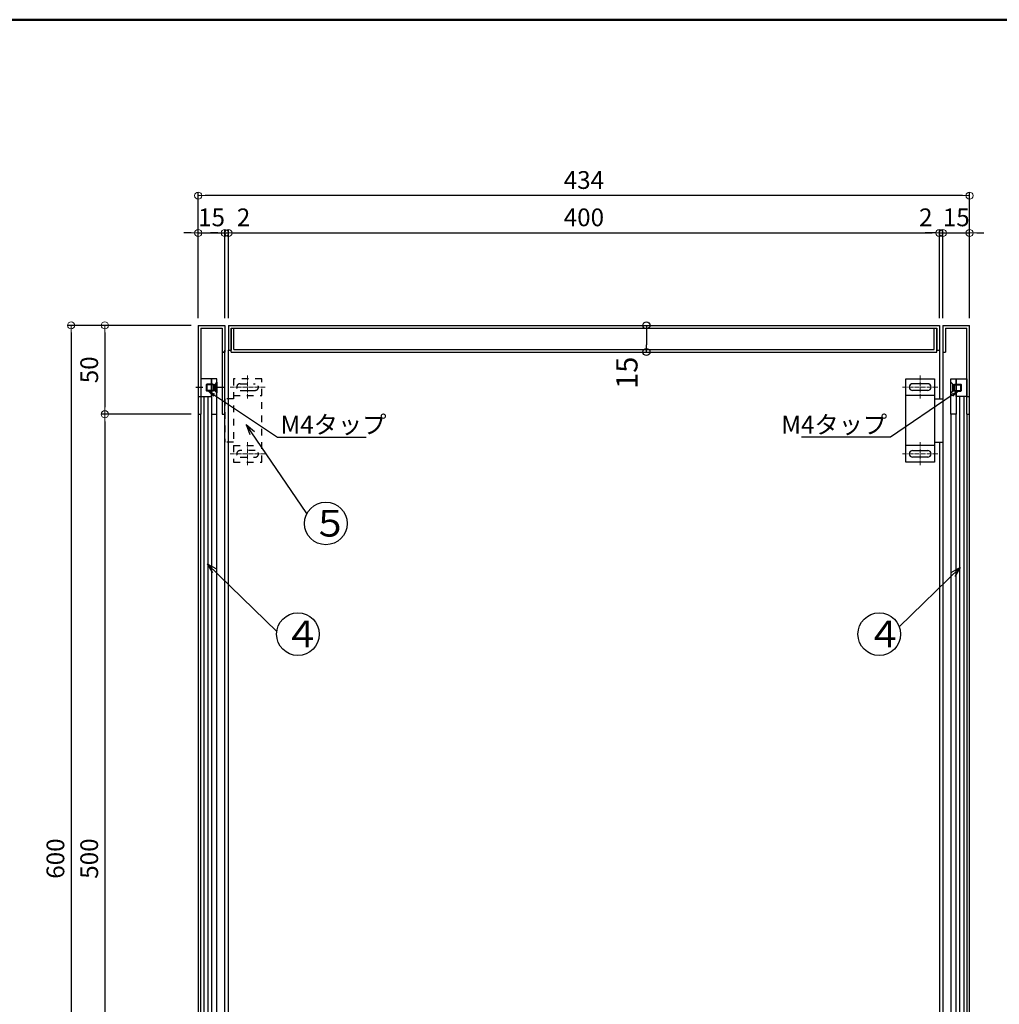
# Model space of a CAD drawing. Extents: x 381 to 1981, y 3397 to 4505.
# Drawn here: x 1109 to 1660, y 3951 to 4505 of the extents above; entities that cross this region are included whole.
import ezdxf
from ezdxf import colors
from ezdxf.entities.mleader import LeaderData, LeaderLine
from ezdxf.math import Vec2, Vec3

# ---------------------------------------------------------------- set-up
doc = ezdxf.new("R2010")
doc.units = 0
doc.header["$LTSCALE"] = 10
doc.header["$MEASUREMENT"] = 0
for name, pattern in [('CENTER', [12, 5, -0.8, 0.4, -0.8, 5]), ('DASHED2', [5, 2.5, -2.5]), ('DOT', [1.6, 0.4, -0.8, 0.4])]:
    doc.linetypes.add(name, pattern=pattern)
doc.layers.get('0').update_dxf_attribs({"linetype": 'CONTINUOUS'})
doc.layers.get('DEFPOINTS').update_dxf_attribs({"linetype": 'CONTINUOUS'})
for name, color, linetype in [('10', 7, 'CONTINUOUS'), ('10ユーザー', 161, 'CONTINUOUS'), ('_0-0_', 7, 'CONTINUOUS'), ('_0-2_', 7, 'CONTINUOUS'), ('ADD_LINE', 7, 'CONTINUOUS'), ('zumenwaku', 190, 'CONTINUOUS')]:
    doc.layers.add(name, color=color, linetype=linetype)
doc.layers.add('6文字', color=2, linetype='CONTINUOUS', lineweight=20)
doc.styles.get("Standard").update_dxf_attribs({"font": 'simplex.shx', "width": 0.8, "bigfont": 'bigfont.shx'})
doc.dimstyles.new('寸法1：4', dxfattribs={"dimscale": 4, "dimtxt": 2.5, "dimasz": 1, "dimexe": 0.5, "dimexo": 1, "dimtad": 1, "dimdec": 3, "dimzin": 9, "dimdsep": 46, "dimtxsty": 'Standard', "dimblk": 'ORIGIN', "dimcen": 1, "dimclrd": 11, "dimclre": 11, "dimclrt": 2, "dimadec": 3, "dimazin": 2, "dimtfac": 1, "dimtdec": 3, "dimtix": 1, "dimtmove": 2, "dimatfit": 3, "dimldrblk": 'OPEN', "dimfxl": 0.2, "dimarcsym": 0})
doc.dimstyles.new('寸法1：5', dxfattribs={"dimscale": 4, "dimtxt": 3, "dimasz": 1, "dimexe": 0.5, "dimexo": 2, "dimgap": 0.5, "dimtad": 1, "dimdec": 1, "dimzin": 9, "dimdsep": 46, "dimtxsty": 'Standard', "dimblk1": 'ORIGIN', "dimblk2": 'ORIGIN', "dimsah": 1, "dimcen": 1, "dimclrd": 11, "dimclre": 11, "dimclrt": 2, "dimadec": 0, "dimazin": 2, "dimtfac": 1, "dimtdec": 1, "dimtmove": 2, "dimatfit": 3, "dimldrblk": 'OPEN', "dimfxl": 0.5, "dimtolj": 1, "dimtzin": 9, "dimarcsym": 0})

# ---------------------------------------------------------------- blocks, each defined once
blk = doc.blocks.new('_ORIGIN')
at = {"color": 0, "linetype": 'ByBlock'}
blk.add_line((0, 0), (-1, 0), dxfattribs=at)
blk.add_circle((0, 0), 0.5, dxfattribs=at)
blk = doc.blocks.new('*D86')
at = {"layer": '6文字', "color": 11, "lineweight": -2, "transparency": 16777216}
for p, q in [((1205.48, 4384.63), (1201.48, 4384.63)), ((1209.48, 4336.64), (1209.48, 4386.63)), ((1209.48, 4384.63), (1224.48, 4384.63)), ((1224.48, 4336.64), (1224.48, 4386.63)), ((1228.48, 4384.63), (1232.48, 4384.63))]:
    blk.add_line(p, q, dxfattribs=at)
at = {"layer": 'DEFPOINTS', "color": 0, "transparency": 16777216}
for p in [(1224.48, 4384.63), (1209.48, 4332.64), (1224.48, 4332.64)]:
    blk.add_point(p, dxfattribs=at)
at = {"layer": '6文字', "color": 11, "lineweight": -2, "transparency": 16777216, "xscale": 4, "yscale": 4, "zscale": 4}
blk.add_blockref('_ORIGIN', (1209.48, 4384.63), dxfattribs=at)
at = {"layer": '6文字', "color": 11, "lineweight": -2, "transparency": 16777216, "xscale": 4, "yscale": 4, "zscale": 4, "rotation": 180}
blk.add_blockref('_ORIGIN', (1224.48, 4384.63), dxfattribs=at)
at = {"layer": '6文字', "color": 2, "transparency": 16777216, "insert": (1216.98, 4392.13), "char_height": 10, "attachment_point": 5}
blk.add_mtext('15', dxfattribs=at)
blk = doc.blocks.new('_OPEN')
at = {"color": 0, "linetype": 'ByBlock'}
for p, q in [((-1, 0.17), (0, 0)), ((0, 0), (-1, -0.17)), ((0, 0), (-1, 0))]:
    blk.add_line(p, q, dxfattribs=at)
blk = doc.blocks.new('*D87')
at = {"layer": '6文字', "color": 11, "lineweight": -2, "transparency": 16777216}
for p, q in [((1220.48, 4384.63), (1216.48, 4384.63)), ((1224.48, 4336.64), (1224.48, 4386.63)), ((1224.48, 4384.63), (1226.48, 4384.63)), ((1226.48, 4336.64), (1226.48, 4386.63)), ((1230.48, 4384.63), (1234.48, 4384.63))]:
    blk.add_line(p, q, dxfattribs=at)
at = {"layer": 'DEFPOINTS', "color": 0, "transparency": 16777216}
for p in [(1226.48, 4384.63), (1224.48, 4332.64), (1226.48, 4332.64)]:
    blk.add_point(p, dxfattribs=at)
at = {"layer": '6文字', "color": 11, "lineweight": -2, "transparency": 16777216, "xscale": 4, "yscale": 4, "zscale": 4}
blk.add_blockref('_ORIGIN', (1224.48, 4384.63), dxfattribs=at)
at = {"layer": '6文字', "color": 11, "lineweight": -2, "transparency": 16777216, "xscale": 4, "yscale": 4, "zscale": 4, "rotation": 180}
blk.add_blockref('_ORIGIN', (1226.48, 4384.63), dxfattribs=at)
at = {"layer": '6文字', "color": 2, "transparency": 16777216, "insert": (1235, 4392.13), "char_height": 10, "attachment_point": 5}
blk.add_mtext('2', dxfattribs=at)
blk = doc.blocks.new('*D88')
at = {"layer": '6文字', "color": 11, "lineweight": -2, "transparency": 16777216}
for p, q in [((1226.48, 4336.64), (1226.48, 4386.63)), ((1230.48, 4384.63), (1622.48, 4384.63)), ((1626.48, 4336.64), (1626.48, 4386.63))]:
    blk.add_line(p, q, dxfattribs=at)
at = {"layer": 'DEFPOINTS', "color": 0, "transparency": 16777216}
for p in [(1626.48, 4384.63), (1226.48, 4332.64), (1626.48, 4332.64)]:
    blk.add_point(p, dxfattribs=at)
at = {"layer": '6文字', "color": 11, "lineweight": -2, "transparency": 16777216, "xscale": 4, "yscale": 4, "zscale": 4, "rotation": 180}
blk.add_blockref('_ORIGIN', (1226.48, 4384.63), dxfattribs=at)
at = {"layer": '6文字', "color": 11, "lineweight": -2, "transparency": 16777216, "xscale": 4, "yscale": 4, "zscale": 4}
blk.add_blockref('_ORIGIN', (1626.48, 4384.63), dxfattribs=at)
at = {"layer": '6文字', "color": 2, "transparency": 16777216, "insert": (1426.48, 4392.13), "char_height": 10, "attachment_point": 5}
blk.add_mtext('400', dxfattribs=at)
blk = doc.blocks.new('*D89')
at = {"layer": '6文字', "color": 11, "lineweight": -2, "transparency": 16777216}
for p, q in [((1622.48, 4384.63), (1618.48, 4384.63)), ((1626.48, 4336.64), (1626.48, 4386.63)), ((1626.48, 4384.63), (1628.48, 4384.63)), ((1628.48, 4336.64), (1628.48, 4386.63)), ((1632.48, 4384.63), (1636.48, 4384.63))]:
    blk.add_line(p, q, dxfattribs=at)
at = {"layer": 'DEFPOINTS', "color": 0, "transparency": 16777216}
for p in [(1628.48, 4384.63), (1626.48, 4332.64), (1628.48, 4332.64)]:
    blk.add_point(p, dxfattribs=at)
at = {"layer": '6文字', "color": 11, "lineweight": -2, "transparency": 16777216, "xscale": 4, "yscale": 4, "zscale": 4}
blk.add_blockref('_ORIGIN', (1626.48, 4384.63), dxfattribs=at)
at = {"layer": '6文字', "color": 11, "lineweight": -2, "transparency": 16777216, "xscale": 4, "yscale": 4, "zscale": 4, "rotation": 180}
blk.add_blockref('_ORIGIN', (1628.48, 4384.63), dxfattribs=at)
at = {"layer": '6文字', "color": 2, "transparency": 16777216, "insert": (1618.84, 4392.13), "char_height": 10, "attachment_point": 5}
blk.add_mtext('2', dxfattribs=at)
blk = doc.blocks.new('*D90')
at = {"layer": '6文字', "color": 11, "lineweight": -2, "transparency": 16777216}
for p, q in [((1624.48, 4384.63), (1620.48, 4384.63)), ((1628.48, 4336.64), (1628.48, 4386.63)), ((1628.48, 4384.63), (1643.48, 4384.63)), ((1643.48, 4336.64), (1643.48, 4386.63)), ((1647.48, 4384.63), (1651.48, 4384.63))]:
    blk.add_line(p, q, dxfattribs=at)
at = {"layer": 'DEFPOINTS', "color": 0, "transparency": 16777216}
for p in [(1643.48, 4384.63), (1628.48, 4332.64), (1643.48, 4332.64)]:
    blk.add_point(p, dxfattribs=at)
at = {"layer": '6文字', "color": 11, "lineweight": -2, "transparency": 16777216, "xscale": 4, "yscale": 4, "zscale": 4}
blk.add_blockref('_ORIGIN', (1628.48, 4384.63), dxfattribs=at)
at = {"layer": '6文字', "color": 11, "lineweight": -2, "transparency": 16777216, "xscale": 4, "yscale": 4, "zscale": 4, "rotation": 180}
blk.add_blockref('_ORIGIN', (1643.48, 4384.63), dxfattribs=at)
at = {"layer": '6文字', "color": 2, "transparency": 16777216, "insert": (1635.98, 4392.13), "char_height": 10, "attachment_point": 5}
blk.add_mtext('15', dxfattribs=at)
blk = doc.blocks.new('*D91')
at = {"layer": '10ユーザー', "color": 11, "linetype": 'Continuous', "lineweight": -2, "transparency": 16777216}
for p, q in [((1457.41, 4332.64), (1459.66, 4332.64)), ((1461.66, 4328.64), (1461.66, 4321.64)), ((1457.41, 4317.64), (1459.66, 4317.64))]:
    blk.add_line(p, q, dxfattribs=at)
at = {"layer": 'DEFPOINTS', "color": 0, "linetype": 'Continuous', "transparency": 16777216}
for p in [(1465.41, 4332.64), (1461.66, 4317.64), (1465.41, 4317.64)]:
    blk.add_point(p, dxfattribs=at)
at = {"layer": '10ユーザー', "color": 11, "linetype": 'Continuous', "lineweight": -2, "transparency": 16777216, "xscale": 4, "yscale": 4, "zscale": 4}
for p, rotation in [((1461.66, 4332.64), 90), ((1461.66, 4317.64), 270)]:
    blk.add_blockref('_ORIGIN', p, dxfattribs=dict(at, rotation=rotation))
at = {"layer": '10ユーザー', "color": 2, "linetype": 'Continuous', "transparency": 16777216, "insert": (1450.66, 4305.97), "char_height": 12, "attachment_point": 5, "rotation": 90}
blk.add_mtext('\\A1;15', dxfattribs=at)
blk = doc.blocks.new('*D92')
at = {"layer": '6文字', "color": 11, "lineweight": -2, "transparency": 16777216}
for p, q in [((1205.48, 4332.64), (1154.96, 4332.64)), ((1156.96, 4328.64), (1156.96, 4286.64)), ((1205.48, 4282.64), (1154.96, 4282.64))]:
    blk.add_line(p, q, dxfattribs=at)
at = {"layer": 'DEFPOINTS', "color": 0, "transparency": 16777216}
for p in [(1209.48, 4332.64), (1156.96, 4282.64), (1209.48, 4282.64)]:
    blk.add_point(p, dxfattribs=at)
at = {"layer": '6文字', "color": 11, "lineweight": -2, "transparency": 16777216, "xscale": 4, "yscale": 4, "zscale": 4}
for p, rotation in [((1156.96, 4332.64), 90), ((1156.96, 4282.64), 270)]:
    blk.add_blockref('_ORIGIN', p, dxfattribs=dict(at, rotation=rotation))
at = {"layer": '6文字', "color": 2, "transparency": 16777216, "insert": (1149.46, 4307.64), "char_height": 10, "attachment_point": 5, "rotation": 90}
blk.add_mtext('50', dxfattribs=at)
blk = doc.blocks.new('*D93')
at = {"layer": '6文字', "color": 11, "lineweight": -2, "transparency": 16777216}
for p, q in [((1205.48, 4282.64), (1154.96, 4282.64)), ((1156.96, 4278.64), (1156.96, 3786.64)), ((1205.48, 3782.64), (1154.96, 3782.64))]:
    blk.add_line(p, q, dxfattribs=at)
at = {"layer": 'DEFPOINTS', "color": 0, "transparency": 16777216}
for p in [(1209.48, 4282.64), (1156.96, 3782.64), (1209.48, 3782.64)]:
    blk.add_point(p, dxfattribs=at)
at = {"layer": '6文字', "color": 11, "lineweight": -2, "transparency": 16777216, "xscale": 4, "yscale": 4, "zscale": 4}
for p, rotation in [((1156.96, 4282.64), 90), ((1156.96, 3782.64), 270)]:
    blk.add_blockref('_ORIGIN', p, dxfattribs=dict(at, rotation=rotation))
at = {"layer": '6文字', "color": 2, "transparency": 16777216, "insert": (1149.46, 4032.64), "char_height": 10, "attachment_point": 5, "rotation": 90}
blk.add_mtext('500', dxfattribs=at)
blk = doc.blocks.new('*D99')
at = {"layer": '6文字', "color": 11, "lineweight": -2, "transparency": 16777216}
for p, q in [((1209.48, 4336.64), (1209.48, 4407.63)), ((1639.48, 4405.63), (1213.48, 4405.63)), ((1643.48, 4336.64), (1643.48, 4407.63))]:
    blk.add_line(p, q, dxfattribs=at)
at = {"layer": 'DEFPOINTS', "color": 0, "transparency": 16777216}
for p in [(1209.48, 4405.63), (1209.48, 4332.64), (1643.48, 4332.64)]:
    blk.add_point(p, dxfattribs=at)
at = {"layer": '6文字', "color": 11, "lineweight": -2, "transparency": 16777216, "xscale": 4, "yscale": 4, "zscale": 4, "rotation": 180}
blk.add_blockref('_ORIGIN', (1209.48, 4405.63), dxfattribs=at)
at = {"layer": '6文字', "color": 11, "lineweight": -2, "transparency": 16777216, "xscale": 4, "yscale": 4, "zscale": 4}
blk.add_blockref('_ORIGIN', (1643.48, 4405.63), dxfattribs=at)
at = {"layer": '6文字', "color": 2, "transparency": 16777216, "insert": (1426.48, 4413.13), "char_height": 10, "attachment_point": 5}
blk.add_mtext('434', dxfattribs=at)
blk = doc.blocks.new('*D98')
at = {"layer": '6文字', "color": 11, "lineweight": -2, "transparency": 16777216}
for p, q in [((1205.48, 4332.64), (1135.96, 4332.64)), ((1137.96, 4328.64), (1137.96, 3736.64)), ((1205.48, 3732.64), (1135.96, 3732.64))]:
    blk.add_line(p, q, dxfattribs=at)
at = {"layer": 'DEFPOINTS', "color": 0, "transparency": 16777216}
for p in [(1209.48, 4332.64), (1137.96, 3732.64), (1209.48, 3732.64)]:
    blk.add_point(p, dxfattribs=at)
at = {"layer": '6文字', "color": 11, "lineweight": -2, "transparency": 16777216, "xscale": 4, "yscale": 4, "zscale": 4}
for p, rotation in [((1137.96, 4332.64), 90), ((1137.96, 3732.64), 270)]:
    blk.add_blockref('_ORIGIN', p, dxfattribs=dict(at, rotation=rotation))
at = {"layer": '6文字', "color": 2, "transparency": 16777216, "insert": (1130.46, 4032.64), "char_height": 10, "attachment_point": 5, "rotation": 90}
blk.add_mtext('600', dxfattribs=at)

msp = doc.modelspace()

# ---------------------------------------------------------------- linework, layer by layer
at = {"layer": '10', "color": 5, "linetype": 'CENTER', "lineweight": 9, "ltscale": 0.05}
for p, q in [((1237.2945, 4304.5229), (1237.2945, 4291.3612)), ((1615.6717, 4304.5229), (1615.6717, 4291.3612)), ((1227.4232, 4297.9421), (1247.1658, 4297.9421)), ((1625.543, 4297.9421), (1605.8004, 4297.9421)), ((1237.2945, 4266.9182), (1237.2945, 4253.7565)), ((1615.6717, 4266.9182), (1615.6717, 4253.7565)), ((1227.4232, 4260.3373), (1247.1658, 4260.3373)), ((1625.543, 4260.3373), (1605.8004, 4260.3373))]:
    msp.add_line(p, q, dxfattribs=at)
at = {"layer": '_0-0_', "color": 7, "linetype": 'Continuous'}
for p, q in [((1209.4831, 4332.6427), (1209.4831, 4282.6427)), ((1209.4831, 4332.6427), (1224.4831, 4332.6427)), ((1224.4831, 4332.6427), (1224.4831, 4317.6427)), ((1226.4831, 4332.6427), (1226.4831, 4318.6427)), ((1226.4831, 4332.6427), (1626.4831, 4332.6427)), ((1626.4831, 4332.6427), (1626.4831, 4318.6427)), ((1628.4831, 4332.6427), (1643.4831, 4332.6427)), ((1628.4831, 4332.6427), (1628.4831, 4317.6427)), ((1643.4831, 4282.6427), (1643.4831, 4332.6427)), ((1210.9831, 4331.1427), (1210.9831, 4282.6427)), ((1210.9831, 4331.1427), (1222.9831, 4331.1427)), ((1222.9831, 4331.1427), (1222.9831, 4317.6427)), ((1227.9831, 4317.6427), (1227.9831, 4331.1427)), ((1227.9831, 4331.1427), (1624.9831, 4331.1427)), ((1227.9831, 4331.1427), (1227.9831, 4318.6427)), ((1229.4831, 4319.1427), (1229.4831, 4331.1427)), ((1623.4831, 4319.1427), (1623.4831, 4331.1427)), ((1624.9831, 4317.6427), (1624.9831, 4331.1427)), ((1624.9831, 4331.1427), (1624.9831, 4318.6427)), ((1629.9831, 4331.1427), (1641.9831, 4331.1427)), ((1629.9831, 4331.1427), (1629.9831, 4317.6427)), ((1641.9831, 4282.6427), (1641.9831, 4331.1427)), ((1222.9831, 4317.6427), (1224.4831, 4317.6427)), ((1224.4831, 3782.6427), (1224.4831, 4318.6427)), ((1226.4831, 4318.6427), (1227.9831, 4318.6427)), ((1226.4831, 3746.6427), (1226.4831, 4318.6427)), ((1227.9831, 4317.6427), (1624.9831, 4317.6427)), ((1229.4831, 4319.1427), (1623.4831, 4319.1427)), ((1624.9831, 4318.6427), (1626.4831, 4318.6427)), ((1626.4831, 4318.6427), (1626.4831, 4291.3612)), ((1628.4831, 4317.6427), (1629.9831, 4317.6427)), ((1628.4831, 4317.6427), (1628.4831, 3747.6427)), ((1210.9831, 4302.6427), (1210.9831, 4292.6427)), ((1216.9831, 4302.6427), (1210.9831, 4302.6427)), ((1213.9831, 4299.2637), (1214.3621, 4299.6427)), ((1213.9831, 4299.2637), (1213.9831, 4296.0217)), ((1218.6041, 4299.2637), (1213.9831, 4299.2637)), ((1214.3621, 4299.6427), (1214.3621, 4295.6427)), ((1217.9831, 4299.6427), (1214.3621, 4299.6427)), ((1219.9831, 4302.6427), (1216.9831, 4302.6427)), ((1216.9831, 4302.6427), (1216.9831, 4282.6427)), ((1216.9831, 4292.6427), (1216.9831, 4302.6427)), ((1217.9831, 4299.6427), (1217.9831, 4295.6427)), ((1219.9831, 4300.6427), (1218.6041, 4299.2637)), ((1218.6041, 4299.2637), (1218.6041, 4296.0217)), ((1218.9831, 4299.6427), (1218.9831, 4295.6427)), ((1219.9831, 4282.6427), (1219.9831, 4302.6427)), ((1219.9831, 4300.6427), (1219.9831, 4294.6427)), ((1632.9831, 4302.6427), (1635.9831, 4302.6427)), ((1632.9831, 4282.6427), (1632.9831, 4302.6427)), ((1632.9831, 4300.6427), (1634.3621, 4299.2637)), ((1632.9831, 4294.6427), (1632.9831, 4300.6427)), ((1633.9831, 4295.6427), (1633.9831, 4299.6427)), ((1634.3621, 4299.2637), (1638.9831, 4299.2637)), ((1634.3621, 4296.0217), (1634.3621, 4299.2637)), ((1634.9831, 4299.6427), (1638.6041, 4299.6427)), ((1634.9831, 4295.6427), (1634.9831, 4299.6427)), ((1635.9831, 4302.6427), (1635.9831, 4282.6427)), ((1635.9831, 4302.6427), (1641.9831, 4302.6427)), ((1635.9831, 4292.6427), (1635.9831, 4302.6427)), ((1638.6041, 4295.6427), (1638.6041, 4299.6427)), ((1638.9831, 4299.2637), (1638.6041, 4299.6427)), ((1638.9831, 4296.0217), (1638.9831, 4299.2637)), ((1641.9831, 4302.6427), (1641.9831, 4292.6427)), ((1213.9831, 4296.0217), (1214.3621, 4295.6427)), ((1218.6041, 4296.0217), (1213.9831, 4296.0217)), ((1217.9831, 4295.6427), (1214.3621, 4295.6427)), ((1219.9831, 4294.6427), (1218.6041, 4296.0217)), ((1632.9831, 4294.6427), (1634.3621, 4296.0217)), ((1634.3621, 4296.0217), (1638.9831, 4296.0217)), ((1634.9831, 4295.6427), (1638.6041, 4295.6427)), ((1638.9831, 4296.0217), (1638.6041, 4295.6427)), ((1210.9831, 4292.6427), (1216.9831, 4292.6427)), ((1641.9831, 4292.6427), (1635.9831, 4292.6427)), ((1209.4831, 4282.6427), (1210.9831, 4282.6427)), ((1209.4831, 4282.6427), (1209.4831, 3782.6427)), ((1210.9831, 3782.6427), (1210.9831, 4282.6427)), ((1216.9831, 4282.6427), (1216.9831, 3782.6427)), ((1216.9831, 4282.6427), (1219.9831, 4282.6427)), ((1219.9831, 3782.6427), (1219.9831, 4282.6427)), ((1635.9831, 4282.6427), (1632.9831, 4282.6427)), ((1632.9831, 4282.6427), (1632.9831, 3762.6427)), ((1635.9831, 3782.6427), (1635.9831, 4282.6427)), ((1641.9831, 4282.6427), (1643.4831, 4282.6427)), ((1641.9831, 4282.6427), (1641.9831, 3782.6427)), ((1643.4831, 3782.6427), (1643.4831, 4282.6427)), ((1626.4831, 4266.9182), (1626.4831, 3798.3672))]:
    msp.add_line(p, q, dxfattribs=at)
at = {"layer": '_0-0_', "color": 4, "linetype": 'Continuous'}
for p, q in [((1222.9831, 4317.6427), (1222.9831, 4282.6427)), ((1224.4831, 4317.6427), (1222.9831, 4317.6427)), ((1224.4831, 4282.6427), (1224.4831, 4317.6427)), ((1222.9831, 4282.6427), (1224.4831, 4282.6427))]:
    msp.add_line(p, q, dxfattribs=at)
at = {"layer": '_0-0_', "color": 2, "linetype": 'DASHED2', "ltscale": 0.15}
for p, q in [((1245.2855, 4302.6427), (1229.3035, 4302.6427)), ((1229.3035, 4302.6427), (1229.3035, 4255.6367)), ((1233.064, 4299.8223), (1241.525, 4299.8223)), ((1245.2855, 4255.6367), (1245.2855, 4302.6427)), ((1229.3035, 4291.3612), (1224.4831, 4291.3612)), ((1224.4831, 4291.3612), (1224.4831, 4266.9182)), ((1229.3035, 4293.2415), (1245.2855, 4293.2415)), ((1229.3035, 4266.9182), (1224.4831, 4266.9182)), ((1229.3035, 4265.0379), (1245.2855, 4265.0379)), ((1241.525, 4262.2175), (1233.064, 4262.2175)), ((1229.3035, 4255.6367), (1245.2855, 4255.6367)), ((1233.064, 4258.4571), (1241.525, 4258.4571))]:
    msp.add_line(p, q, dxfattribs=at)
at = {"layer": '_0-0_', "color": 2, "linetype": 'Continuous'}
for p, q in [((1607.6807, 4255.6367), (1607.6807, 4302.6427)), ((1607.6807, 4302.6427), (1623.6627, 4302.6427)), ((1619.9022, 4299.8223), (1611.4412, 4299.8223)), ((1623.6627, 4302.6427), (1623.6627, 4255.6367)), ((1619.9022, 4296.0618), (1611.4412, 4296.0618)), ((1212.7831, 3772.6427), (1212.7831, 4292.6427)), ((1215.1831, 3772.6427), (1215.1831, 4292.6427)), ((1623.6627, 4293.2415), (1607.6807, 4293.2415)), ((1623.6627, 4291.3612), (1628.4831, 4291.3612)), ((1628.4831, 4291.3612), (1628.4831, 4266.9182)), ((1637.7831, 4292.6427), (1637.7831, 3772.6427)), ((1640.1831, 4292.6427), (1640.1831, 3772.6427)), ((1623.6627, 4266.9182), (1628.4831, 4266.9182)), ((1623.6627, 4265.0379), (1607.6807, 4265.0379)), ((1611.4412, 4262.2175), (1619.9022, 4262.2175)), ((1623.6627, 4255.6367), (1607.6807, 4255.6367)), ((1619.9022, 4258.4571), (1611.4412, 4258.4571))]:
    msp.add_line(p, q, dxfattribs=at)
at = {"layer": '_0-0_', "color": 2, "linetype": 'DASHED2'}
msp.add_line((1233.064, 4296.0618), (1241.525, 4296.0618), dxfattribs=at)
at = {"layer": '_0-0_', "color": 2, "linetype": 'DASHED2', "ltscale": 0.15}
for centre, start, end in [((1233.064, 4297.942), 90, 270), ((1241.525, 4297.942), 270, 90), ((1233.064, 4260.3373), 90, 270), ((1241.525, 4260.3373), 270, 90)]:
    msp.add_arc(centre, 1.8802, start, end, dxfattribs=at)
at = {"layer": '_0-0_', "color": 2, "linetype": 'Continuous'}
for centre, start, end in [((1611.4412, 4297.942), 90, 270), ((1619.9022, 4297.942), 270, 90), ((1611.4412, 4260.3373), 90, 270), ((1619.9022, 4260.3373), 270, 90)]:
    msp.add_arc(centre, 1.8802, start, end, dxfattribs=at)
at = {"layer": '_0-2_', "color": 7, "linetype": 'Continuous'}
for p, q in [((1236.5454, 4276.8611), (1238.5201, 4271.1953)), ((1236.5454, 4276.8611), (1241.0884, 4272.9417)), ((1270.6315, 4226.7327), (1236.5454, 4276.8611)), ((1214.4791, 4198.5062), (1219.7156, 4195.5771)), ((1214.4791, 4198.5062), (1217.5496, 4193.3513)), ((1253.693, 4160.3452), (1214.4791, 4198.5062)), ((1603.9418, 4163.0499), (1638.169, 4196.4154)), ((1638.169, 4196.4154), (1632.935, 4193.4819)), ((1638.169, 4196.4154), (1635.103, 4191.2579))]:
    msp.add_line(p, q, dxfattribs=at)
for centre in [(1281.2888, 4221.217), (1265.608, 4158.9195), (1592.6751, 4158.9195)]:
    msp.add_circle(centre, 12, dxfattribs=at)
at = {"layer": 'ADD_LINE', "color": 9, "linetype": 'DOT'}
for p, q in [((1224.1283, 4297.6427), (1206.8492, 4297.6427)), ((1209.4831, 4292.6427), (1210.9831, 4292.6427)), ((1641.9831, 4292.6427), (1643.4831, 4292.6427))]:
    msp.add_line(p, q, dxfattribs=at)
at = {"layer": 'zumenwaku', "linetype": 'Continuous', "lineweight": 50}
msp.add_lwpolyline([(381.173, 3396.6427), (1981.173, 3396.6427), (1981.173, 4504.6427), (381.173, 4504.6427)], close=True, dxfattribs=at)

# ---------------------------------------------------------------- texts
at = {"layer": '_0-2_', "color": 7}
for s, p in [('５', (1273.4834, 4213.7963)), ('４', (1257.8026, 4151.4988)), ('４', (1585.4805, 4151.4988))]:
    msp.add_text(s, height=15, dxfattribs=at).set_placement(p)

# ---------------------------------------------------------------- dimensions: what is measured, and where the dimension line sits
at = {"layer": '10ユーザー', "linetype": 'Continuous'}
dim = msp.add_linear_dim(base=(1461.6576, 4317.6427), p1=(1465.4088, 4332.6427), p2=(1465.4088, 4317.6427), angle=90, dimstyle='寸法1：5', dxfattribs=at)
dim.commit()
dim.dimension.update_dxf_attribs({"geometry": '*D91', "text_midpoint": (1450.6576, 4305.9678), "dimtype": 160})
at = {"layer": '6文字'}
for base, p1, p2, picture, middle in [((1209.4831, 4405.6297), (1643.4831, 4332.6427), (1209.4831, 4332.6427), '*D99', (1426.4831, 4413.1297)), ((1224.4831, 4384.6297), (1209.4831, 4332.6427), (1224.4831, 4332.6427), '*D86', (1216.9831, 4392.1297)), ((1626.4831, 4384.6297), (1226.4831, 4332.6427), (1626.4831, 4332.6427), '*D88', (1426.4831, 4392.1297)), ((1643.4831, 4384.6297), (1628.4831, 4332.6427), (1643.4831, 4332.6427), '*D90', (1635.9831, 4392.1297))]:
    dim = msp.add_linear_dim(base=base, p1=p1, p2=p2, dimstyle='寸法1：4', dxfattribs=at)
    dim.commit()
    dim.dimension.update_dxf_attribs({"geometry": picture, "text_midpoint": middle})
for base, p1, p2, picture, middle in [((1226.4831, 4384.6297), (1224.4831, 4332.6427), (1226.4831, 4332.6427), '*D87', (1235.0034, 4392.1297)), ((1628.4831, 4384.6297), (1626.4831, 4332.6427), (1628.4831, 4332.6427), '*D89', (1618.8441, 4392.1297))]:
    dim = msp.add_linear_dim(base=base, p1=p1, p2=p2, dimstyle='寸法1：4', dxfattribs=at)
    dim.commit()
    dim.dimension.update_dxf_attribs({"geometry": picture, "text_midpoint": middle, "dimtype": 160})
for base, p1, p2, picture, middle in [((1137.9629, 3732.6427), (1209.4831, 4332.6427), (1209.4831, 3732.6427), '*D98', (1130.4629, 4032.6427)), ((1156.9629, 4282.6427), (1209.4831, 4332.6427), (1209.4831, 4282.6427), '*D92', (1149.4629, 4307.6427)), ((1156.9629, 3782.6427), (1209.4831, 4282.6427), (1209.4831, 3782.6427), '*D93', (1149.4629, 4032.6427))]:
    dim = msp.add_linear_dim(base=base, p1=p1, p2=p2, angle=90, dimstyle='寸法1：4', dxfattribs=at)
    dim.commit()
    dim.dimension.update_dxf_attribs({"geometry": picture, "text_midpoint": middle})

# ---------------------------------------------------------------- leaders
ml = msp.add_multileader_mtext('Standard', dxfattribs=at)
ml.set_content('M4タップ', color=256)
ml.set_leader_properties(color=11)
ml.set_arrow_properties(name='OPEN')
ml.build(insert=Vec2(0, 0))
ml.multileader.update_dxf_attribs({"text_left_attachment_type": 6, "text_right_attachment_type": 6, "dogleg_length": 0.36, "scale": 5})
ctx = ml.context
ctx.base_point, ctx.scale, ctx.char_height, ctx.landing_gap_size, ctx.plane_origin = Vec3(1255.4625, 4269.7777), 5, 10, 0.36, Vec3(1375.1802, 4282.5881)
ctx.left_attachment, ctx.right_attachment = 6, 6
notes = []
notes.append((ctx, [(0, (1, 1, 0), (1254.0225, 4269.7777), (1, 0), 1.44, [(0, [(1215.2906, 4295.6427)], 0, [])])]))
ctx.mtext.insert, ctx.mtext.flow_direction = Vec3(1255.8225, 4281.7777), 5
ml = msp.add_multileader_mtext('Standard', dxfattribs=at)
ml.set_content('M4タップ', color=256)
ml.set_leader_properties(color=11)
ml.set_arrow_properties(name='OPEN')
ml.build(insert=Vec2(0, 0))
ml.multileader.update_dxf_attribs({"text_left_attachment_type": 6, "text_right_attachment_type": 6, "dogleg_length": 0.36, "scale": 5})
ctx = ml.context
ctx.base_point, ctx.scale, ctx.char_height, ctx.landing_gap_size, ctx.plane_origin = Vec3(1553.3551, 4269.7777), 5, 10, 0.36, Vec3(1477.786, 4282.5881)
ctx.left_attachment, ctx.right_attachment, ctx.text_align_type = 6, 6, 2
notes.append((ctx, [(0, (1, 1, 0), (1598.9437, 4269.7777), (-1, 0), 1.44, [(0, [(1637.0356, 4295.6427)], 0, [])])]))
ctx.mtext.insert, ctx.mtext.alignment, ctx.mtext.flow_direction = Vec3(1597.1437, 4281.7777), 3, 5
for ctx, leaders in notes:
    for number, flags, end, landing, length, lines in leaders:
        leader = LeaderData()
        leader.index, (leader.has_last_leader_line, leader.has_dogleg_vector, leader.attachment_direction) = number, flags
        leader.last_leader_point, leader.dogleg_vector, leader.dogleg_length = Vec3(end), Vec3(landing), length
        for number, points, colour, breaks in lines:
            line = LeaderLine()
            line.index, line.vertices, line.color, line.breaks = number, Vec3.list(points), colors.encode_raw_color(colour), breaks
            leader.lines.append(line)
        ctx.leaders.append(leader)

doc.saveas('drawing.dxf')
